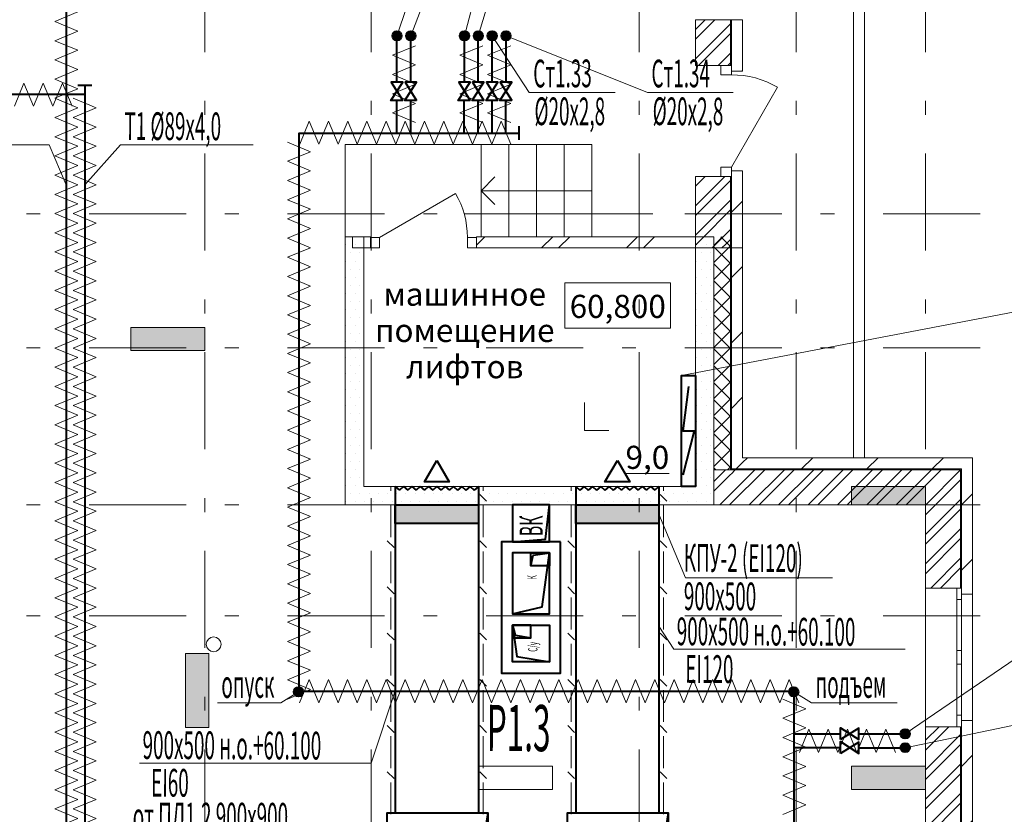
# Model space of a CAD drawing. Extents: x 2347088 to 2795425, y 492852 to 1083456.
# Drawn here: x 2367802 to 2378460, y 797488 to 806087 of the extents above; entities that cross this region are included whole.
import ezdxf

# ---------------------------------------------------------------- set-up
doc = ezdxf.new("R2010")
doc.units = 0
doc.header["$MEASUREMENT"] = 0
doc.linetypes.add('Dot & Dashed', pattern=[716.388884, 350, -176.388884, 50, -140])
for name, color, linetype, lineweight in [('Вытяжка', 92, 'Continuous', 40), ('Дымка', 172, 'Continuous', 40), ('Изоляция', 2, 'Continuous', 13), ('Отопление', 1, 'Continuous', 40)]:
    doc.layers.add(name, color=color, linetype=linetype, lineweight=lineweight)
doc.layers.add('кон 1', color=7, linetype='Continuous', lineweight=20, true_color=0x787878)
doc.layers.add('Оси', color=7, linetype='Continuous')
doc.styles.add('Simplex.shx', font='simplex.shx', dxfattribs={"width": 0.75, "oblique": 15, "height": 300})
doc.styles.add('СГЕНЕРИР_СТИЛЬ_1', font='ARIAL.TTF')
doc.styles.add('стиль1', font='simplex.shx', dxfattribs={"width": 0.7, "oblique": 10, "height": 330})
pattern_1 = [(45, (2375033.1, 577962.3), (-353.5534, 353.5534), [])]
pattern_2 = [(45, (2375033.12, 577962.3), (-159.09903, 159.09903), []), (45, (2374980.1, 578015.33), (-159.09903, 159.09903), [])]
pattern_3 = [(0, (2375033.12, 577962.3), (0, 173.20508), [0, -100]), (0, (2375083.12, 578048.9), (0, 173.20508), [0, -100])]

msp = doc.modelspace()

# ---------------------------------------------------------------- hatches: boundary and pattern name
at = {"layer": 'Дымка'}
for points in [[(2371867.6, 800836.5), (2371867.6, 800636.5), (2372767.6, 800636.5), (2372767.6, 800836.5)], [(2373821.2, 800836.5), (2373821.2, 800636.5), (2374721.2, 800636.5), (2374721.2, 800836.5)]]:
    msp.add_hatch(color=256, dxfattribs=at).paths.add_polyline_path(points)
at = {"layer": 'кон 1'}
h = msp.add_hatch(dxfattribs=at)
h.set_pattern_fill('STEEL_0002', color=256, scale=100, style=0, pattern_type=2)
h.set_pattern_definition(pattern_2)
h.paths.add_polyline_path([(2375116.2, 806086.5), (2375116.2, 805590.1), (2375391.2, 805590.1), (2375496.2, 805590.1), (2375496.2, 806086.5)])
for points in [[(2375506.2, 806086.5), (2375496.2, 806086.5), (2375496.2, 805590.1), (2375506.2, 805590.1)], [(2375496.2, 803647.1), (2375506.2, 803644.7), (2375506.2, 804390.1), (2375496.2, 804390.1)], [(2375506.2, 803644.7), (2375496.2, 803647.1), (2375496.2, 803616.5), (2375506.2, 803616.5)], [(2369006.2, 802756.5), (2369006.2, 802506.5), (2369806.2, 802506.5), (2369806.2, 802756.5)], [(2375506.2, 801216.5), (2375506.2, 801226.5), (2375496.2, 801226.5), (2375496.2, 801216.5)], [(2375547.1, 801216.5), (2375553.2, 801226.5), (2375506.2, 801226.5), (2375506.2, 801216.5)], [(2377996.2, 801226.5), (2375553.2, 801226.5), (2375547.1, 801216.5), (2377986.2, 801216.5)], [(2377996.2, 801226.5), (2377986.2, 801216.5), (2377986.2, 799936.5), (2377996.2, 799936.5)], [(2376806.2, 801036.5), (2376806.2, 800836.5), (2377606.2, 800836.5), (2377606.2, 801036.5)], [(2369596.2, 799229), (2369596.2, 798429), (2369848.6, 798429), (2369848.6, 799229)], [(2377986.2, 798436.5), (2377986.2, 797146.5), (2377996.2, 797146.5), (2377996.2, 798436.5)], [(2376806.2, 798009), (2376806.2, 797756.5), (2377606.2, 797756.5), (2377606.2, 798009)]]:
    msp.add_hatch(color=256, dxfattribs=at).paths.add_polyline_path(points)
h = msp.add_hatch(dxfattribs=at)
h.set_pattern_fill('COMMON_BRICK_0002', color=256, scale=100, style=0, pattern_type=2)
h.set_pattern_definition(pattern_1)
h.paths.add_polyline_path([(2375506.2, 806086.5), (2375506.2, 805590.1), (2375506.2, 805530.1), (2375626.2, 805530.1), (2375626.2, 806086.5)])
h = msp.add_hatch(dxfattribs=at)
h.set_pattern_fill('STEEL_0002', color=256, scale=100, style=0, pattern_type=2)
h.set_pattern_definition(pattern_2)
h.paths.add_polyline_path([(2375116.2, 803736.5), (2375496.2, 803647.1), (2375496.2, 804390.1), (2375391.2, 804390.1), (2375116.2, 804390.1)])
h = msp.add_hatch(dxfattribs=at)
h.set_pattern_fill('COMMON_BRICK_0002', color=256, scale=100, style=0, pattern_type=2)
h.set_pattern_definition(pattern_1)
h.paths.add_polyline_path([(2375626.2, 804450.1), (2375506.2, 804450.1), (2375506.2, 804390.1), (2375506.2, 803644.7), (2375626.2, 803616.5)])
h = msp.add_hatch(dxfattribs=at)
h.set_pattern_fill('PLASTER_0002', color=256, scale=100, style=0, pattern_type=2)
h.set_pattern_definition(pattern_3)
h.paths.add_polyline_path([(2371526.2, 801036.5), (2371526.2, 803736.5), (2371326.2, 803736.5), (2371326.2, 800836.5)])
h = msp.add_hatch(dxfattribs=at)
h.set_pattern_fill('INSULATION_0002', color=256, scale=100, style=0, pattern_type=2)
h.set_pattern_definition([(45, (2375033.1, 577962.3), (-459.6194, 459.6194), []), (45, (2374941.2, 578054.2), (-459.6194, 459.6194), [])])
h.paths.add_polyline_path([(2375116.2, 803736.5), (2372747.8, 803736.5), (2372747.8, 803731.5), (2372747.8, 803616.5), (2375116.2, 803616.5)])
h = msp.add_hatch(dxfattribs=at)
h.set_pattern_fill('STEEL_0002', color=256, scale=100, style=0, pattern_type=2)
h.set_pattern_definition(pattern_2)
h.paths.add_polyline_path([(2375496.2, 803647.1), (2375116.2, 803736.5), (2375116.2, 803616.5), (2375496.2, 803616.5)])
h = msp.add_hatch(dxfattribs=at)
h.set_pattern_fill('PLASTER_0002', color=256, scale=100, style=0, pattern_type=2)
h.set_pattern_definition(pattern_3)
h.paths.add_polyline_path([(2375316.2, 800836.5), (2375316.2, 803736.5), (2375116.2, 803736.5), (2375116.2, 801036.5)])
h = msp.add_hatch(dxfattribs=at)
h.set_pattern_fill('CONCRETE_BLOCK_0002', color=256, scale=100, style=0, pattern_type=2)
h.set_pattern_definition([(45, (2375033.12, 577962.29), (-91.92388, 91.92388), []), (135, (2375033.12, 577962.29), (91.92388, 91.92388), [])])
h.paths.add_polyline_path([(2375496.2, 801216.5), (2375496.2, 803736.5), (2375316.2, 803736.5), (2375316.2, 801216.5)])
h = msp.add_hatch(dxfattribs=at)
h.set_pattern_fill('COMMON_BRICK_0002', color=256, scale=100, style=0, pattern_type=2)
h.set_pattern_definition(pattern_1)
h.paths.add_polyline_path([(2375626.2, 801346.5), (2375626.2, 803736.5), (2375506.2, 803736.5), (2375506.2, 801346.5)])
h = msp.add_hatch(dxfattribs=at)
h.set_pattern_fill('COMMON_BRICK_0002', color=256, scale=100, style=0, pattern_type=2)
h.set_pattern_definition(pattern_1)
h.paths.add_polyline_path([(2375626.2, 801346.5), (2375553.2, 801226.5), (2375626.2, 801226.5)])
h = msp.add_hatch(dxfattribs=at)
h.set_pattern_fill('COMMON_BRICK_0002', color=256, scale=100, style=0, pattern_type=2)
h.set_pattern_definition(pattern_1)
h.paths.add_polyline_path([(2375626.2, 801226.5), (2377996.2, 801226.5), (2378116.2, 801346.5), (2375626.2, 801346.5)])
h = msp.add_hatch(dxfattribs=at)
h.set_pattern_fill('COMMON_BRICK_0002', color=256, scale=100, style=0, pattern_type=2)
h.set_pattern_definition(pattern_1)
h.paths.add_polyline_path([(2377996.2, 801226.5), (2377996.2, 799936.5), (2377996.2, 799871.5), (2378116.2, 799871.5), (2378116.2, 801346.5)])
h = msp.add_hatch(dxfattribs=at)
h.set_pattern_fill('STEEL_0002', color=256, scale=100, style=0, pattern_type=2)
h.set_pattern_definition(pattern_2)
h.paths.add_polyline_path([(2377986.2, 801216.5), (2375547.1, 801216.5), (2375316.2, 800836.5), (2377606.2, 800836.5)])
h = msp.add_hatch(dxfattribs=at)
h.set_pattern_fill('STEEL_0002', color=256, scale=100, style=0, pattern_type=2)
h.set_pattern_definition(pattern_2)
h.paths.add_polyline_path([(2375316.2, 800836.5), (2375496.2, 801132.6), (2375496.2, 801216.5), (2375316.2, 801216.5)])
h = msp.add_hatch(dxfattribs=at)
h.set_pattern_fill('STEEL_0002', color=256, scale=100, style=0, pattern_type=2)
h.set_pattern_definition(pattern_2)
h.paths.add_polyline_path([(2375496.2, 801216.5), (2375496.2, 801132.6), (2375506.2, 801149.1), (2375506.2, 801216.5)])
h = msp.add_hatch(dxfattribs=at)
h.set_pattern_fill('STEEL_0002', color=256, scale=100, style=0, pattern_type=2)
h.set_pattern_definition(pattern_2)
h.paths.add_polyline_path([(2375506.2, 801216.5), (2375506.2, 801149.1), (2375547.1, 801216.5)])
h = msp.add_hatch(dxfattribs=at)
h.set_pattern_fill('STEEL_0002', color=256, scale=100, style=0, pattern_type=2)
h.set_pattern_definition(pattern_2)
h.paths.add_polyline_path([(2377606.2, 800836.5), (2377606.2, 799936.5), (2377946.2, 799936.5), (2377986.2, 799936.5), (2377986.2, 801216.5)])
h = msp.add_hatch(dxfattribs=at)
h.set_pattern_fill('PLASTER_0002', color=256, scale=100, style=0, pattern_type=2)
h.set_pattern_definition(pattern_3)
h.paths.add_polyline_path([(2375116.2, 801036.5), (2371526.2, 801036.5), (2371326.2, 800836.5), (2375316.2, 800836.5)])
h = msp.add_hatch(dxfattribs=at)
h.set_pattern_fill('COMMON_BRICK_0002', color=256, scale=100, style=0, pattern_type=2)
h.set_pattern_definition(pattern_1)
h.paths.add_polyline_path([(2377996.2, 797081.5), (2378116.2, 797081.5), (2378116.2, 798501.5), (2377996.2, 798501.5), (2377996.2, 798436.5), (2377996.2, 797146.5)])
h = msp.add_hatch(dxfattribs=at)
h.set_pattern_fill('STEEL_0002', color=256, scale=100, style=0, pattern_type=2)
h.set_pattern_definition(pattern_2)
h.paths.add_polyline_path([(2377606.2, 797146.5), (2377946.2, 797146.5), (2377986.2, 797146.5), (2377986.2, 798436.5), (2377946.2, 798436.5), (2377606.2, 798436.5)])
at = {"layer": 'Отопление'}
for points in [[(2371885.8, 805961.6, -1), (2371885.8, 805861.6, -1)], [(2372035.8, 805961.6, 1), (2372035.8, 805861.6, 1)], [(2372616.2, 805961.6, -1), (2372616.2, 805861.6, -1)], [(2372766.2, 805961.6, 1), (2372766.2, 805861.6, 1)], [(2372916.2, 805961.6, 1), (2372916.2, 805861.6, 1)], [(2373066.2, 805961.6, 1), (2373066.2, 805861.6, 1)], [(2370870.6, 798812.7, -1), (2370770.6, 798812.7, -1)], [(2376230.4, 798812.7, -1), (2376130.4, 798812.7, -1)], [(2377437.2, 798358.9, -1), (2377337.2, 798358.9, -1)], [(2377437.2, 798208.9, 1), (2377337.2, 798208.9, 1)]]:
    msp.add_hatch(color=256, dxfattribs=at).paths.add_polyline_path(points)

# ---------------------------------------------------------------- linework, layer by layer
at = {"layer": 'Вытяжка', "ltscale": 100}
for points in [[(2373136.1, 800436.5), (2373536.1, 800436.5), (2373536.1, 800836.5), (2373136.1, 800836.5), (2373136.1, 800436.5), (2373494.5, 800465.4), (2373536.1, 800836.5)], [(2373136.1, 799656.5), (2373536.1, 799656.5), (2373536.1, 800316.5), (2373136.1, 800316.5), (2373136.1, 799656.5), (2373457.7, 799731.7), (2373536.1, 800316.5)], [(2373336.1, 800176.5), (2373336.1, 800316.5), (2373536.1, 800316.5), (2373536.1, 800176.5), (2373336.1, 800176.5), (2373361, 800291.6), (2373536.1, 800316.5)], [(2373136.1, 799536.5), (2373536.1, 799536.5), (2373536.1, 799136.5), (2373136.1, 799136.5), (2373136.1, 799536.5), (2373182.2, 799197.2), (2373536.1, 799136.5)], [(2373136.1, 799536.5), (2373136.1, 799396.5), (2373336.1, 799396.5), (2373336.1, 799536.5), (2373136.1, 799536.5), (2373165.1, 799428.1), (2373336.1, 799396.5)]]:
    msp.add_lwpolyline(points, dxfattribs=at)
at = {"layer": 'Вытяжка', "color": 5, "lineweight": 13}
for points in [[(2376599.4, 800048), (2375007.5, 800048), (2374721.2, 800736.5)], [(2374721.2, 799524), (2374881, 799273.8), (2377388.1, 799273.8)], [(2371873, 798845.7), (2371606.2, 798043), (2369099.1, 798043)]]:
    msp.add_lwpolyline(points, dxfattribs=at)
at = {"layer": 'Вытяжка', "ltscale": 100}
msp.add_lwpolyline([(2373656.1, 800436.5), (2373016.1, 800436.5), (2373016.1, 799016.5), (2373656.1, 799016.5)], close=True, dxfattribs=at)
at = {"layer": 'Дымка'}
for points in [[(2372317.6, 801318.3), (2372451.4, 801086.5), (2372183.8, 801086.5)], [(2374271.2, 801318.3), (2374405, 801086.5), (2374137.4, 801086.5)]]:
    msp.add_lwpolyline(points, close=True, dxfattribs=at)
at = {"layer": 'Дымка', "lineweight": 13}
for points in [[(2371817.6, 801036.5), (2371817.6, 800988.9)], [(2372854.1, 800875.2), (2372781.1, 800948.2)], [(2372817.6, 801036.5), (2372817.6, 800988.9)], [(2373771.2, 801036.5), (2373771.2, 800988.9)], [(2374807.7, 800875.2), (2374734.6, 800948.2)], [(2374771.2, 801036.5), (2374771.2, 800988.9)], [(2371817.6, 800833.3), (2371817.6, 800488.9)], [(2372817.6, 800833.3), (2372817.6, 800488.9)], [(2373771.2, 800833.3), (2373771.2, 800488.9)], [(2374771.2, 800833.3), (2374771.2, 800488.9)], [(2371854.1, 800375.2), (2371781.1, 800448.2)], [(2372854.1, 800375.2), (2372781.1, 800448.2)], [(2373807.7, 800375.2), (2373734.6, 800448.2)], [(2374807.7, 800375.2), (2374734.6, 800448.2)], [(2371817.6, 800333.3), (2371817.6, 799988.9)], [(2372817.6, 800333.3), (2372817.6, 799988.9)], [(2373771.2, 800333.3), (2373771.2, 799988.9)], [(2374771.2, 800333.3), (2374771.2, 799988.9)], [(2371854.1, 799875.2), (2371781.1, 799948.2)], [(2372854.1, 799875.2), (2372781.1, 799948.2)], [(2373807.7, 799875.2), (2373734.6, 799948.2)], [(2374807.7, 799875.2), (2374734.6, 799948.2)], [(2371817.6, 799833.3), (2371817.6, 799488.9)], [(2372817.6, 799833.3), (2372817.6, 799488.9)], [(2373771.2, 799833.3), (2373771.2, 799488.9)], [(2374771.2, 799833.3), (2374771.2, 799488.9)], [(2371854.1, 799375.2), (2371781.1, 799448.2)], [(2372854.1, 799375.2), (2372781.1, 799448.2)], [(2373807.7, 799375.2), (2373734.6, 799448.2)], [(2374807.7, 799375.2), (2374734.6, 799448.2)], [(2371817.6, 799333.3), (2371817.6, 798988.9)], [(2372817.6, 799333.3), (2372817.6, 798988.9)], [(2373771.2, 799333.3), (2373771.2, 798988.9)], [(2374771.2, 799333.3), (2374771.2, 798988.9)], [(2371854.1, 798875.2), (2371781.1, 798948.2)], [(2372854.1, 798875.2), (2372781.1, 798948.2)], [(2373807.7, 798875.2), (2373734.6, 798948.2)], [(2374807.7, 798875.2), (2374734.6, 798948.2)], [(2371817.6, 798833.3), (2371817.6, 798488.9)], [(2372817.6, 798833.3), (2372817.6, 798488.9)], [(2373771.2, 798833.3), (2373771.2, 798488.9)], [(2374771.2, 798833.3), (2374771.2, 798488.9)], [(2371854.1, 798375.2), (2371781.1, 798448.2)], [(2372854.1, 798375.2), (2372781.1, 798448.2)], [(2373807.7, 798375.2), (2373734.6, 798448.2)], [(2374807.7, 798375.2), (2374734.6, 798448.2)], [(2371817.6, 798333.3), (2371817.6, 797988.9)], [(2372817.6, 798333.3), (2372817.6, 797988.9)], [(2373771.2, 798333.3), (2373771.2, 797988.9)], [(2374771.2, 798333.3), (2374771.2, 797988.9)], [(2371854.1, 797875.2), (2371781.1, 797948.2)], [(2372854.1, 797875.2), (2372781.1, 797948.2)], [(2373807.7, 797875.2), (2373734.6, 797948.2)], [(2374807.7, 797875.2), (2374734.6, 797948.2)], [(2371817.6, 797833.3), (2371817.6, 797488.9)], [(2372817.6, 797833.3), (2372817.6, 797488.9)], [(2373771.2, 797833.3), (2373771.2, 797488.9)], [(2374771.2, 797833.3), (2374771.2, 797488.9)]]:
    msp.add_lwpolyline(points, dxfattribs=at)
at = {"layer": 'Дымка'}
for points in [[(2371867.6, 801036.5), (2371867.6, 797505.4)], [(2371867.6, 801036.5), (2371912.6, 800996.7)], [(2371957.6, 801036.5), (2371912.6, 800996.7)], [(2371957.6, 801036.5), (2372002.6, 800996.7)], [(2372047.6, 801036.5), (2372002.6, 800996.7)], [(2372047.6, 801036.5), (2372092.6, 800996.7)], [(2372137.6, 801036.5), (2372092.6, 800996.7)], [(2372137.6, 801036.5), (2372182.6, 800996.7)], [(2372227.6, 801036.5), (2372182.6, 800996.7)], [(2372227.6, 801036.5), (2372272.6, 800996.7)], [(2372317.6, 801036.5), (2372272.6, 800996.7)], [(2372317.6, 801036.5), (2372362.6, 800996.7)], [(2372407.6, 801036.5), (2372362.6, 800996.7)], [(2372407.6, 801036.5), (2372452.6, 800996.7)], [(2372497.6, 801036.5), (2372452.6, 800996.7)], [(2372497.6, 801036.5), (2372542.6, 800996.7)], [(2372587.6, 801036.5), (2372542.6, 800996.7)], [(2372587.6, 801036.5), (2372632.6, 800996.7)], [(2372677.6, 801036.5), (2372632.6, 800996.7)], [(2372677.6, 801036.5), (2372722.6, 800996.7)], [(2372767.6, 801036.5), (2372722.6, 800996.7)], [(2372767.6, 801036.5), (2372767.6, 797505.4)], [(2373821.2, 801036.5), (2373821.2, 797505.4)], [(2373821.2, 801036.5), (2373866.2, 800996.7)], [(2373911.2, 801036.5), (2373866.2, 800996.7)], [(2373911.2, 801036.5), (2373956.2, 800996.7)], [(2374001.2, 801036.5), (2373956.2, 800996.7)], [(2374001.2, 801036.5), (2374046.2, 800996.7)], [(2374091.2, 801036.5), (2374046.2, 800996.7)], [(2374091.2, 801036.5), (2374136.2, 800996.7)], [(2374181.2, 801036.5), (2374136.2, 800996.7)], [(2374181.2, 801036.5), (2374226.2, 800996.7)], [(2374271.2, 801036.5), (2374226.2, 800996.7)], [(2374271.2, 801036.5), (2374316.2, 800996.7)], [(2374361.2, 801036.5), (2374316.2, 800996.7)], [(2374361.2, 801036.5), (2374406.2, 800996.7)], [(2374451.2, 801036.5), (2374406.2, 800996.7)], [(2374451.2, 801036.5), (2374496.2, 800996.7)], [(2374541.2, 801036.5), (2374496.2, 800996.7)], [(2374541.2, 801036.5), (2374586.2, 800996.7)], [(2374631.2, 801036.5), (2374586.2, 800996.7)], [(2374631.2, 801036.5), (2374676.2, 800996.7)], [(2374721.2, 801036.5), (2374676.2, 800996.7)], [(2374721.2, 801036.5), (2374721.2, 797505.4)], [(2371867.6, 800836.5), (2372767.6, 800836.5), (2372767.6, 800636.5), (2371867.6, 800636.5), (2371867.6, 800836.5)], [(2373821.2, 800836.5), (2374721.2, 800836.5), (2374721.2, 800636.5), (2373821.2, 800636.5), (2373821.2, 800836.5)], [(2372869, 797505.4), (2372869, 796415.4), (2371779, 796415.4), (2371779, 797505.4), (2372869, 797505.4), (2372718.3, 796561.5), (2371779, 796415.4)], [(2374822.6, 797505.4), (2374822.6, 796415.4), (2373732.6, 796415.4), (2373732.6, 797505.4), (2374822.6, 797505.4), (2374671.8, 796561.5), (2373732.6, 796415.4)]]:
    msp.add_lwpolyline(points, dxfattribs=at)
at = {"layer": 'Изоляция'}
for points in [[(2368181.2, 806067.3), (2368431.2, 806171.3), (2368181.2, 806275.2)], [(2368181.2, 805859.5), (2368431.2, 805963.4), (2368181.2, 806067.3)], [(2368181.2, 805651.7), (2368431.2, 805755.6), (2368181.2, 805859.5)], [(2372086.2, 805804.9), (2371836.2, 805701), (2372086.2, 805597.1)], [(2372816.3, 805804.9), (2372566.3, 805701), (2372816.3, 805597.1)], [(2373116.6, 805804.9), (2372866.6, 805701), (2373116.6, 805597.1)], [(2368181.2, 805443.8), (2368431.2, 805547.7), (2368181.2, 805651.7)], [(2372086.2, 805597.1), (2371836.2, 805493.2), (2372086.2, 805389.3)], [(2372816.3, 805597.1), (2372566.3, 805493.2), (2372816.3, 805389.3)], [(2373116.6, 805597.1), (2372866.6, 805493.2), (2373116.6, 805389.3)], [(2368181.2, 805236), (2368431.2, 805339.9), (2368181.2, 805443.8)], [(2367744.7, 805150), (2367848.6, 805400), (2367952.5, 805150)], [(2367952.5, 805150), (2368056.4, 805400), (2368160.4, 805150)], [(2368160.4, 805150), (2368264.3, 805400), (2368368.2, 805150)], [(2372086.2, 805389.3), (2371836.2, 805285.3), (2372086.2, 805181.4)], [(2372816.3, 805389.3), (2372566.3, 805285.3), (2372816.3, 805181.4)], [(2373116.6, 805389.3), (2372866.6, 805285.3), (2373116.6, 805181.4)], [(2368181.2, 805028.1), (2368431.2, 805132), (2368181.2, 805236)], [(2368381.2, 805028.1), (2368631.2, 805132), (2368381.2, 805236)], [(2372086.2, 805181.4), (2371836.2, 805077.5), (2372086.2, 804973.6)], [(2372816.3, 805181.4), (2372566.3, 805077.5), (2372816.3, 804973.6)], [(2373116.6, 805181.4), (2372866.6, 805077.5), (2373116.6, 804973.6)], [(2368181.2, 804820.3), (2368431.2, 804924.2), (2368181.2, 805028.1)], [(2368381.2, 804820.3), (2368631.2, 804924.2), (2368381.2, 805028.1)], [(2371040.8, 804739.7), (2370936.9, 804989.7), (2370833, 804739.7)], [(2371248.7, 804739.7), (2371144.7, 804989.7), (2371040.8, 804739.7)], [(2371456.5, 804739.7), (2371352.6, 804989.7), (2371248.7, 804739.7)], [(2371664.3, 804739.7), (2371560.4, 804989.7), (2371456.5, 804739.7)], [(2371872.2, 804739.7), (2371768.3, 804989.7), (2371664.3, 804739.7)], [(2372080, 804739.7), (2371976.1, 804989.7), (2371872.2, 804739.7)], [(2372287.9, 804739.7), (2372184, 804989.7), (2372080, 804739.7)], [(2372495.7, 804739.7), (2372391.8, 804989.7), (2372287.9, 804739.7)], [(2372703.6, 804739.7), (2372599.7, 804989.7), (2372495.7, 804739.7)], [(2372911.4, 804739.7), (2372807.5, 804989.7), (2372703.6, 804739.7)], [(2373119.3, 804739.7), (2373015.3, 804989.7), (2372911.4, 804739.7)], [(2368181.2, 804612.4), (2368431.2, 804716.3), (2368181.2, 804820.3)], [(2368381.2, 804612.4), (2368631.2, 804716.3), (2368381.2, 804820.3)], [(2370701.2, 804554.5), (2370951.2, 804658.4), (2370701.2, 804762.3)], [(2368181.2, 804404.6), (2368431.2, 804508.5), (2368181.2, 804612.4)], [(2368381.2, 804404.6), (2368631.2, 804508.5), (2368381.2, 804612.4)], [(2370701.2, 804346.6), (2370951.2, 804450.5), (2370701.2, 804554.5)], [(2368181.2, 804196.7), (2368431.2, 804300.7), (2368181.2, 804404.6)], [(2368381.2, 804196.7), (2368631.2, 804300.7), (2368381.2, 804404.6)], [(2370701.2, 804138.8), (2370951.2, 804242.7), (2370701.2, 804346.6)], [(2368181.2, 803988.9), (2368431.2, 804092.8), (2368181.2, 804196.7)], [(2368381.2, 803988.9), (2368631.2, 804092.8), (2368381.2, 804196.7)], [(2370701.2, 803930.9), (2370951.2, 804034.9), (2370701.2, 804138.8)], [(2368181.2, 803781), (2368431.2, 803885), (2368181.2, 803988.9)], [(2368381.2, 803781), (2368631.2, 803885), (2368381.2, 803988.9)], [(2370701.2, 803723.1), (2370951.2, 803827), (2370701.2, 803930.9)], [(2368181.2, 803573.2), (2368431.2, 803677.1), (2368181.2, 803781)], [(2368381.2, 803573.2), (2368631.2, 803677.1), (2368381.2, 803781)], [(2370701.2, 803515.2), (2370951.2, 803619.2), (2370701.2, 803723.1)], [(2368181.2, 803365.3), (2368431.2, 803469.3), (2368181.2, 803573.2)], [(2368381.2, 803365.3), (2368631.2, 803469.3), (2368381.2, 803573.2)], [(2370701.2, 803307.4), (2370951.2, 803411.3), (2370701.2, 803515.2)], [(2368181.2, 803157.5), (2368431.2, 803261.4), (2368181.2, 803365.3)], [(2368381.2, 803157.5), (2368631.2, 803261.4), (2368381.2, 803365.3)], [(2370701.2, 803099.5), (2370951.2, 803203.5), (2370701.2, 803307.4)], [(2368181.2, 802949.7), (2368431.2, 803053.6), (2368181.2, 803157.5)], [(2368381.2, 802949.7), (2368631.2, 803053.6), (2368381.2, 803157.5)], [(2370701.2, 802891.7), (2370951.2, 802995.6), (2370701.2, 803099.5)], [(2368181.2, 802741.8), (2368431.2, 802845.7), (2368181.2, 802949.7)], [(2368381.2, 802741.8), (2368631.2, 802845.7), (2368381.2, 802949.7)], [(2370701.2, 802683.9), (2370951.2, 802787.8), (2370701.2, 802891.7)], [(2368181.2, 802534), (2368431.2, 802637.9), (2368181.2, 802741.8)], [(2368381.2, 802534), (2368631.2, 802637.9), (2368381.2, 802741.8)], [(2370701.2, 802476), (2370951.2, 802579.9), (2370701.2, 802683.9)], [(2368181.2, 802326.1), (2368431.2, 802430), (2368181.2, 802534)], [(2368381.2, 802326.1), (2368631.2, 802430), (2368381.2, 802534)], [(2370701.2, 802268.2), (2370951.2, 802372.1), (2370701.2, 802476)], [(2368181.2, 802118.3), (2368431.2, 802222.2), (2368181.2, 802326.1)], [(2368381.2, 802118.3), (2368631.2, 802222.2), (2368381.2, 802326.1)], [(2370701.2, 802060.3), (2370951.2, 802164.2), (2370701.2, 802268.2)], [(2368181.2, 801910.4), (2368431.2, 802014.3), (2368181.2, 802118.3)], [(2368381.2, 801910.4), (2368631.2, 802014.3), (2368381.2, 802118.3)], [(2370701.2, 801852.5), (2370951.2, 801956.4), (2370701.2, 802060.3)], [(2368181.2, 801702.6), (2368431.2, 801806.5), (2368181.2, 801910.4)], [(2368381.2, 801702.6), (2368631.2, 801806.5), (2368381.2, 801910.4)], [(2370701.2, 801644.6), (2370951.2, 801748.6), (2370701.2, 801852.5)], [(2368181.2, 801494.7), (2368431.2, 801598.7), (2368181.2, 801702.6)], [(2368381.2, 801494.7), (2368631.2, 801598.7), (2368381.2, 801702.6)], [(2370701.2, 801436.8), (2370951.2, 801540.7), (2370701.2, 801644.6)], [(2368181.2, 801286.9), (2368431.2, 801390.8), (2368181.2, 801494.7)], [(2368381.2, 801286.9), (2368631.2, 801390.8), (2368381.2, 801494.7)], [(2370701.2, 801228.9), (2370951.2, 801332.9), (2370701.2, 801436.8)], [(2368181.2, 801079), (2368431.2, 801183), (2368181.2, 801286.9)], [(2368381.2, 801079), (2368631.2, 801183), (2368381.2, 801286.9)], [(2370701.2, 801021.1), (2370951.2, 801125), (2370701.2, 801228.9)], [(2368181.2, 800871.2), (2368431.2, 800975.1), (2368181.2, 801079)], [(2368381.2, 800871.2), (2368631.2, 800975.1), (2368381.2, 801079)], [(2370701.2, 800813.2), (2370951.2, 800917.2), (2370701.2, 801021.1)], [(2368181.2, 800663.3), (2368431.2, 800767.3), (2368181.2, 800871.2)], [(2368381.2, 800663.3), (2368631.2, 800767.3), (2368381.2, 800871.2)], [(2370701.2, 800605.4), (2370951.2, 800709.3), (2370701.2, 800813.2)], [(2368181.2, 800455.5), (2368431.2, 800559.4), (2368181.2, 800663.3)], [(2368381.2, 800455.5), (2368631.2, 800559.4), (2368381.2, 800663.3)], [(2370701.2, 800397.6), (2370951.2, 800501.5), (2370701.2, 800605.4)], [(2368181.2, 800247.7), (2368431.2, 800351.6), (2368181.2, 800455.5)], [(2368381.2, 800247.7), (2368631.2, 800351.6), (2368381.2, 800455.5)], [(2370701.2, 800189.7), (2370951.2, 800293.6), (2370701.2, 800397.6)], [(2368181.2, 800039.8), (2368431.2, 800143.7), (2368181.2, 800247.7)], [(2368381.2, 800039.8), (2368631.2, 800143.7), (2368381.2, 800247.7)], [(2370701.2, 799981.9), (2370951.2, 800085.8), (2370701.2, 800189.7)], [(2368181.2, 799832), (2368431.2, 799935.9), (2368181.2, 800039.8)], [(2368381.2, 799832), (2368631.2, 799935.9), (2368381.2, 800039.8)], [(2370701.2, 799774), (2370951.2, 799877.9), (2370701.2, 799981.9)], [(2368181.2, 799624.1), (2368431.2, 799728), (2368181.2, 799832)], [(2368381.2, 799624.1), (2368631.2, 799728), (2368381.2, 799832)], [(2370701.2, 799566.2), (2370951.2, 799670.1), (2370701.2, 799774)], [(2368181.2, 799416.3), (2368431.2, 799520.2), (2368181.2, 799624.1)], [(2368381.2, 799416.3), (2368631.2, 799520.2), (2368381.2, 799624.1)], [(2370701.2, 799358.3), (2370951.2, 799462.2), (2370701.2, 799566.2)], [(2368181.2, 799208.4), (2368431.2, 799312.3), (2368181.2, 799416.3)], [(2368381.2, 799208.4), (2368631.2, 799312.3), (2368381.2, 799416.3)], [(2370701.2, 799150.5), (2370951.2, 799254.4), (2370701.2, 799358.3)], [(2368181.2, 799000.6), (2368431.2, 799104.5), (2368181.2, 799208.4)], [(2368381.2, 799000.6), (2368631.2, 799104.5), (2368381.2, 799208.4)], [(2370701.2, 798942.6), (2370951.2, 799046.6), (2370701.2, 799150.5)], [(2368181.2, 798792.7), (2368431.2, 798896.7), (2368181.2, 799000.6)], [(2368381.2, 798792.7), (2368631.2, 798896.7), (2368381.2, 799000.6)], [(2370701.2, 798734.8), (2370951.2, 798838.7), (2370701.2, 798942.6)], [(2371040, 798695.9), (2370936.1, 798945.9), (2370832.2, 798695.9)], [(2371247.8, 798695.9), (2371143.9, 798945.9), (2371040, 798695.9)], [(2371455.7, 798695.9), (2371351.8, 798945.9), (2371247.8, 798695.9)], [(2371663.5, 798695.9), (2371559.6, 798945.9), (2371455.7, 798695.9)], [(2371871.4, 798695.9), (2371767.5, 798945.9), (2371663.5, 798695.9)], [(2372079.2, 798695.9), (2371975.3, 798945.9), (2371871.4, 798695.9)], [(2372287.1, 798695.9), (2372183.2, 798945.9), (2372079.2, 798695.9)], [(2372494.9, 798695.9), (2372391, 798945.9), (2372287.1, 798695.9)], [(2372702.8, 798695.9), (2372598.8, 798945.9), (2372494.9, 798695.9)], [(2372910.6, 798695.9), (2372806.7, 798945.9), (2372702.8, 798695.9)], [(2373118.5, 798695.9), (2373014.5, 798945.9), (2372910.6, 798695.9)], [(2373326.3, 798695.9), (2373222.4, 798945.9), (2373118.5, 798695.9)], [(2373534.2, 798695.9), (2373430.2, 798945.9), (2373326.3, 798695.9)], [(2373742, 798695.9), (2373638.1, 798945.9), (2373534.2, 798695.9)], [(2373949.8, 798695.9), (2373845.9, 798945.9), (2373742, 798695.9)], [(2374157.7, 798695.9), (2374053.8, 798945.9), (2373949.8, 798695.9)], [(2374365.5, 798695.9), (2374261.6, 798945.9), (2374157.7, 798695.9)], [(2374573.4, 798695.9), (2374469.5, 798945.9), (2374365.5, 798695.9)], [(2374781.2, 798695.9), (2374677.3, 798945.9), (2374573.4, 798695.9)], [(2374989.1, 798695.9), (2374885.2, 798945.9), (2374781.2, 798695.9)], [(2375196.9, 798695.9), (2375093, 798945.9), (2374989.1, 798695.9)], [(2375404.8, 798695.9), (2375300.8, 798945.9), (2375196.9, 798695.9)], [(2375612.6, 798695.9), (2375508.7, 798945.9), (2375404.8, 798695.9)], [(2375820.5, 798695.9), (2375716.5, 798945.9), (2375612.6, 798695.9)], [(2376028.3, 798695.9), (2375924.4, 798945.9), (2375820.5, 798695.9)], [(2376236.2, 798695.9), (2376132.2, 798945.9), (2376028.3, 798695.9)], [(2368181.2, 798584.9), (2368431.2, 798688.8), (2368181.2, 798792.7)], [(2368381.2, 798584.9), (2368631.2, 798688.8), (2368381.2, 798792.7)], [(2376061, 798526.9), (2376311, 798630.9), (2376061, 798734.8)], [(2368181.2, 798377), (2368431.2, 798481), (2368181.2, 798584.9)], [(2368381.2, 798377), (2368631.2, 798481), (2368381.2, 798584.9)], [(2376061, 798319.1), (2376311, 798423), (2376061, 798526.9)], [(2376449.2, 798158.5), (2376345.3, 798408.5), (2376241.4, 798158.5)], [(2376657, 798158.5), (2376553.1, 798408.5), (2376449.2, 798158.5)], [(2376864.9, 798158.5), (2376761, 798408.5), (2376657, 798158.5)], [(2377072.7, 798158.5), (2376968.8, 798408.5), (2376864.9, 798158.5)], [(2377280.6, 798158.5), (2377176.7, 798408.5), (2377072.7, 798158.5)], [(2368181.2, 798169.2), (2368431.2, 798273.1), (2368181.2, 798377)], [(2368381.2, 798169.2), (2368631.2, 798273.1), (2368381.2, 798377)], [(2376061, 798111.2), (2376311, 798215.2), (2376061, 798319.1)], [(2368181.2, 797961.3), (2368431.2, 798065.3), (2368181.2, 798169.2)], [(2368381.2, 797961.3), (2368631.2, 798065.3), (2368381.2, 798169.2)], [(2376061, 797903.4), (2376311, 798007.3), (2376061, 798111.2)], [(2368181.2, 797753.5), (2368431.2, 797857.4), (2368181.2, 797961.3)], [(2368381.2, 797753.5), (2368631.2, 797857.4), (2368381.2, 797961.3)], [(2376061, 797695.6), (2376311, 797799.5), (2376061, 797903.4)], [(2368181.2, 797545.7), (2368431.2, 797649.6), (2368181.2, 797753.5)], [(2368381.2, 797545.7), (2368631.2, 797649.6), (2368381.2, 797753.5)], [(2376061, 797487.7), (2376311, 797591.6), (2376061, 797695.6)], [(2368181.2, 797337.8), (2368431.2, 797441.7), (2368181.2, 797545.7)], [(2368381.2, 797337.8), (2368631.2, 797441.7), (2368381.2, 797545.7)]]:
    msp.add_lwpolyline(points, dxfattribs=at)
at = {"layer": 'кон 1'}
for p, q in [((2375496.2, 805590.1), (2375496.2, 806086.5)), ((2375506.2, 805590.1), (2375506.2, 806086.5)), ((2375391.2, 805590.1), (2375116.2, 805590.1)), ((2375496.2, 805590.1), (2375391.2, 805590.1)), ((2375391.2, 805590.1), (2375391.2, 805490.1)), ((2375506.2, 805590.1), (2375391.2, 805590.1)), ((2375496.2, 805590.1), (2375391.2, 805590.1)), ((2375506.2, 805590.1), (2375496.2, 805590.1)), ((2375506.2, 805590.1), (2375496.2, 805590.1)), ((2375506.2, 805530.1), (2375506.2, 805590.1)), ((2375506.2, 805490.1), (2375506.2, 805590.1)), ((2375506.2, 805530.1), (2375506.2, 805590.1)), ((2375626.2, 805530.1), (2375506.2, 805530.1)), ((2375391.2, 805490.1), (2375506.2, 805490.1)), ((2375506.2, 804490.1), (2376006.2, 805356.1)), ((2371326.2, 804736.5), (2373996.2, 804736.5)), ((2371326.2, 804736.5), (2371326.2, 803736.5)), ((2372796.2, 804736.5), (2372796.2, 803736.5)), ((2373096.2, 804736.5), (2373096.2, 803736.5)), ((2373396.2, 804736.5), (2373396.2, 803736.5)), ((2373696.2, 804736.5), (2373696.2, 803736.5)), ((2373996.2, 804736.5), (2373996.2, 803736.5)), ((2375506.2, 804490.1), (2375391.2, 804490.1)), ((2375391.2, 804490.1), (2375391.2, 804390.1)), ((2375506.2, 804390.1), (2375506.2, 804490.1)), ((2372796.2, 804236.5), (2372946.2, 804386.5)), ((2375391.2, 804390.1), (2375116.2, 804390.1)), ((2375496.2, 804390.1), (2375391.2, 804390.1)), ((2375391.2, 804390.1), (2375506.2, 804390.1)), ((2375496.2, 804390.1), (2375391.2, 804390.1)), ((2375496.2, 803647.1), (2375496.2, 804390.1)), ((2375506.2, 804390.1), (2375496.2, 804390.1)), ((2375506.2, 804390.1), (2375496.2, 804390.1)), ((2375626.2, 804450.1), (2375506.2, 804450.1)), ((2375506.2, 804450.1), (2375506.2, 804390.1)), ((2375506.2, 804450.1), (2375506.2, 804390.1)), ((2375506.2, 803644.7), (2375506.2, 804390.1)), ((2371697.8, 803731.5), (2372520.5, 804206.5)), ((2372796.2, 804236.5), (2373996.2, 804236.5)), ((2372796.2, 804236.5), (2372946.2, 804086.5)), ((2374656.2, 803986.5), (2372616.2, 803986.5)), ((2371597.8, 803731.5), (2371597.8, 803736.5)), ((2371597.8, 803616.5), (2371597.8, 803731.5)), ((2371597.8, 803731.5), (2371697.8, 803731.5)), ((2371597.8, 803616.5), (2371597.8, 803731.5)), ((2371597.8, 803616.5), (2371597.8, 803731.5)), ((2371697.8, 803731.5), (2371697.8, 803616.5)), ((2372647.8, 803616.5), (2372647.8, 803731.5)), ((2372647.8, 803731.5), (2372747.8, 803731.5)), ((2372747.8, 803731.5), (2372747.8, 803736.5)), ((2372747.8, 803616.5), (2372747.8, 803731.5)), ((2372747.8, 803731.5), (2372747.8, 803616.5)), ((2372747.8, 803616.5), (2372747.8, 803731.5)), ((2375116.2, 803736.5), (2375116.2, 803616.5)), ((2375496.2, 803736.5), (2375496.2, 801226.5)), ((2375506.2, 803736.5), (2375506.2, 801346.5)), ((2371697.8, 803616.5), (2371597.8, 803616.5)), ((2372747.8, 803616.5), (2372647.8, 803616.5)), ((2375496.2, 803647.1), (2375496.2, 803616.5)), ((2375506.2, 803644.7), (2375506.2, 803616.5)), ((2374847.8, 803240.6), (2373703.2, 803240.6)), ((2373703.2, 803240.6), (2373703.2, 802747.7)), ((2374847.8, 802747.7), (2374847.8, 803240.6)), ((2369006.2, 802506.5), (2369006.2, 802756.5)), ((2369006.2, 802756.5), (2369806.2, 802756.5)), ((2369806.2, 802756.5), (2369806.2, 802506.5)), ((2373703.2, 802747.7), (2374847.8, 802747.7)), ((2369806.2, 802506.5), (2369006.2, 802506.5)), ((2373915.7, 801642), (2373915.7, 801943.5)), ((2374179.6, 801642), (2373915.7, 801642)), ((2375506.2, 801346.5), (2375506.2, 801226.5)), ((2375496.2, 801216.5), (2375316.2, 801216.5)), ((2375506.2, 801226.5), (2375496.2, 801226.5)), ((2375496.2, 801226.5), (2375496.2, 801216.5)), ((2375506.2, 801216.5), (2375496.2, 801216.5)), ((2375553.2, 801226.5), (2375506.2, 801226.5)), ((2375547.1, 801216.5), (2375506.2, 801216.5)), ((2377986.2, 801216.5), (2375547.1, 801216.5)), ((2377996.2, 801226.5), (2375553.2, 801226.5)), ((2377986.2, 799936.5), (2377986.2, 801216.5)), ((2377996.2, 799936.5), (2377996.2, 801226.5)), ((2376806.2, 800836.5), (2376806.2, 801036.5)), ((2376806.2, 801036.5), (2377606.2, 801036.5)), ((2377606.2, 801036.5), (2377606.2, 800836.5)), ((2377606.2, 800836.5), (2376806.2, 800836.5)), ((2377946.2, 799936.5), (2377606.2, 799936.5)), ((2377606.2, 799936.5), (2377606.2, 798436.5)), ((2377986.2, 799936.5), (2377946.2, 799936.5)), ((2377946.2, 799811.5), (2377946.2, 799936.5)), ((2377986.2, 799936.5), (2377946.2, 799936.5)), ((2377996.2, 799936.5), (2377986.2, 799936.5)), ((2377996.2, 799936.5), (2377986.2, 799936.5)), ((2377996.2, 799871.5), (2377996.2, 799936.5)), ((2377996.2, 799936.5), (2377996.2, 799811.5)), ((2377996.2, 799871.5), (2377996.2, 799936.5)), ((2378116.2, 799871.5), (2377996.2, 799871.5)), ((2378116.2, 799871.5), (2378116.2, 798501.5)), ((2377996.2, 799811.5), (2377946.2, 799811.5)), ((2377946.2, 799261.5), (2377946.2, 799811.5)), ((2377996.2, 799811.5), (2377996.2, 799261.5)), ((2377946.2, 799186.5), (2377946.2, 799261.5)), ((2377946.2, 799261.5), (2377996.2, 799261.5)), ((2377996.2, 799261.5), (2377996.2, 799186.5)), ((2369596.2, 799229), (2369596.2, 798429)), ((2369848.6, 799229), (2369596.2, 799229)), ((2369848.6, 798429), (2369848.6, 799229)), ((2377946.2, 799111.5), (2377946.2, 799186.5)), ((2377996.2, 799186.5), (2377996.2, 799111.5)), ((2377996.2, 799111.5), (2377946.2, 799111.5)), ((2377946.2, 798561.5), (2377946.2, 799111.5)), ((2377996.2, 799111.5), (2377996.2, 798561.5)), ((2377946.2, 798436.5), (2377946.2, 798561.5)), ((2377946.2, 798561.5), (2377996.2, 798561.5)), ((2377996.2, 798561.5), (2377996.2, 798436.5)), ((2378116.2, 798501.5), (2377996.2, 798501.5)), ((2377996.2, 798501.5), (2377996.2, 798436.5)), ((2377996.2, 798501.5), (2377996.2, 798436.5)), ((2369596.2, 798429), (2369848.6, 798429)), ((2377946.2, 798436.5), (2377606.2, 798436.5)), ((2377986.2, 798436.5), (2377946.2, 798436.5)), ((2377986.2, 798436.5), (2377946.2, 798436.5)), ((2377986.2, 797146.5), (2377986.2, 798436.5)), ((2377996.2, 798436.5), (2377986.2, 798436.5)), ((2377996.2, 798436.5), (2377986.2, 798436.5)), ((2377996.2, 797146.5), (2377996.2, 798436.5)), ((2372767.6, 797756.5), (2372767.6, 798009)), ((2372767.6, 798009), (2373567.6, 798009)), ((2373567.6, 798009), (2373567.6, 797756.5)), ((2376806.2, 797756.5), (2376806.2, 798009)), ((2376806.2, 798009), (2377606.2, 798009)), ((2377606.2, 798009), (2377606.2, 797756.5)), ((2373567.6, 797756.5), (2372767.6, 797756.5)), ((2377606.2, 797756.5), (2376806.2, 797756.5))]:
    msp.add_line(p, q, dxfattribs=at)
at = {"layer": 'кон 1', "flags": 128}
for points in [[(2376826.2, 811925.5), (2376826.2, 801346.5)], [(2376946.2, 801346.5), (2376946.2, 811925.5)], [(2375116.2, 806086.5), (2375116.2, 805590.1)], [(2375496.2, 806086.5), (2375116.2, 806086.5)], [(2375506.2, 806086.5), (2375496.2, 806086.5)], [(2375626.2, 806086.5), (2375506.2, 806086.5)], [(2375626.2, 805530.1), (2375626.2, 806086.5)], [(2375116.2, 804390.1), (2375116.2, 803736.5)], [(2375626.2, 803616.5), (2375626.2, 804450.1)], [(2371526.2, 803736.5), (2371326.2, 803736.5)], [(2371326.2, 803736.5), (2371326.2, 800836.5)], [(2371597.8, 803736.5), (2371406.2, 803736.5)], [(2371406.2, 803616.5), (2371406.2, 803736.5)], [(2371526.2, 801036.5), (2371526.2, 803736.5)], [(2375116.2, 803736.5), (2372747.8, 803736.5)], [(2375316.2, 803736.5), (2375116.2, 803736.5)], [(2375116.2, 803736.5), (2375116.2, 801036.5)], [(2375316.2, 800836.5), (2375316.2, 803736.5)], [(2375316.2, 803736.5), (2375316.2, 801216.5)], [(2375626.2, 801346.5), (2375626.2, 803736.5)], [(2371406.2, 803616.5), (2371597.8, 803616.5)], [(2372747.8, 803616.5), (2375116.2, 803616.5)], [(2375496.2, 803616.5), (2375116.2, 803616.5)], [(2375506.2, 803616.5), (2375496.2, 803616.5)], [(2375626.2, 803616.5), (2375506.2, 803616.5)], [(2378116.2, 801346.5), (2375626.2, 801346.5)], [(2376826.2, 801346.5), (2376946.2, 801346.5)], [(2378116.2, 799871.5), (2378116.2, 801346.5)], [(2375316.2, 800836.5), (2375316.2, 801216.5)], [(2375116.2, 801036.5), (2371526.2, 801036.5)], [(2371326.2, 800836.5), (2375316.2, 800836.5)], [(2375316.2, 800836.5), (2377606.2, 800836.5)], [(2377606.2, 800836.5), (2377606.2, 799936.5)], [(2378116.2, 797081.5), (2378116.2, 798501.5)], [(2377606.2, 798436.5), (2377606.2, 797146.5)]]:
    msp.add_lwpolyline(points, dxfattribs=at)
at = {"layer": 'кон 1'}
msp.add_circle((2369901.4, 799328), 80, dxfattribs=at)
for centre, radius, start, end in [((2375506.2, 804490.1), 1000, 60, 90), ((2371697.8, 803731.5), 950, 0, 30)]:
    msp.add_arc(centre, radius, start, end, dxfattribs=at)
at = {"layer": 'Оси', "color": 4, "linetype": 'Dot & Dashed', "lineweight": 13, "ltscale": 3}
for p, q in [((2369806.2, 821830.7), (2369806.2, 789411.1)), ((2371606.2, 821830.7), (2371606.2, 789411.1)), ((2374506.2, 821830.7), (2374506.2, 789411.1)), ((2376206.2, 821830.7), (2376206.2, 789411.1)), ((2377606.2, 821830.7), (2377606.2, 789411.1)), ((2378200.1, 803986.5), (2359917.2, 803986.5)), ((2378200.1, 802536.5), (2359917.2, 802536.5)), ((2378200.1, 800836.5), (2359917.2, 800836.5)), ((2378200.1, 799636.5), (2359917.2, 799636.5))]:
    msp.add_line(p, q, dxfattribs=at)
at = {"layer": 'Отопление', "color": 5, "lineweight": 13}
for points in [[(2374058, 809525.8), (2373130.4, 809525.8), (2371885.8, 805911.6)], [(2374058, 808776.2), (2373130.4, 808776.2), (2372035.8, 805911.6)], [(2374078, 807936.5), (2373150.4, 807936.5), (2372615.8, 805911.6)], [(2374078, 807186.9), (2373150.4, 807186.9), (2372766.2, 805911.6)], [(2374246, 805299.9), (2373318.4, 805299.9), (2372916.2, 805911.6)], [(2375525.1, 805299.9), (2374597.5, 805299.9), (2373066.2, 805911.6)], [(2374966.2, 802236.5), (2378724.5, 802956), (2382523.9, 802956)], [(2379754.8, 799339.2), (2378827.2, 799339.2), (2377387.2, 798358.9)], [(2369942, 798693.5), (2370627.5, 798693.5), (2370820.6, 798812.7)], [(2377301.1, 798693.5), (2376373.5, 798693.5), (2376180.4, 798812.7)], [(2379754.8, 798507.7), (2378827.2, 798507.7), (2377387.2, 798208.9)]]:
    msp.add_lwpolyline(points, dxfattribs=at)
at = {"layer": 'Отопление'}
for points in [[(2368306.2, 806487.6), (2368306.2, 801613.2), (2368306.2, 796246.5), (2369792.8, 796246.5), (2371336.3, 796246.5), (2371336.3, 791825.5), (2371336.3, 790586.5)], [(2371885.8, 805411.2), (2371885.8, 805911.6)], [(2372035.8, 805411.2), (2372035.8, 805911.6)], [(2372615.8, 805411.2), (2372615.8, 805911.6)], [(2372765.8, 805411.2), (2372765.8, 805911.6)], [(2372916.2, 805411.2), (2372916.2, 805911.6)], [(2373066.2, 805411.2), (2373066.2, 805911.6)], [(2368581.2, 805376), (2368431.2, 805376)], [(2368506.2, 805376), (2368506.2, 801613.2), (2368506.2, 796446.5), (2369792.8, 796446.5), (2371536.3, 796446.5), (2371536.3, 791825.5), (2371536.3, 790586.5)], [(2368506.2, 805276), (2363922.9, 805276)], [(2371884.8, 804860.4), (2371884.8, 805210.7)], [(2372034.8, 804860.4), (2372034.8, 805210.7)], [(2372614.8, 804860.4), (2372614.8, 805210.7)], [(2372764.8, 804860.4), (2372764.8, 805210.7)], [(2372915.1, 804860.4), (2372915.1, 805210.7)], [(2373065.1, 804860.4), (2373065.1, 805210.7)], [(2373206, 804935.4), (2373206, 804785.4)], [(2374036, 794936.5), (2374786, 794936.5), (2374786, 794936.5), (2374786, 794936.5), (2376186, 794936.5), (2376186, 798816.5), (2371326.2, 798816.5), (2370826.2, 798816.5), (2370826.2, 804860.4), (2371665.8, 804860.4), (2373206, 804860.4)], [(2376186, 798360), (2376686.4, 798360)], [(2376886.9, 798358.9), (2377387.2, 798358.9)], [(2376186, 798210), (2376686.4, 798210)], [(2376886.9, 798208.9), (2377387.2, 798208.9)]]:
    msp.add_lwpolyline(points, dxfattribs=at)
at = {"layer": 'Отопление', "color": 7}
for points in [[(2371947.5, 805210.7), (2371819.9, 805210.7), (2371947.5, 805411.2), (2371824.1, 805411.2), (2371947.5, 805210.7)], [(2372097.5, 805210.7), (2371969.9, 805210.7), (2372097.5, 805411.2), (2371974.1, 805411.2), (2372097.5, 805210.7)], [(2372677.5, 805210.7), (2372549.9, 805210.7), (2372677.5, 805411.2), (2372554.2, 805411.2), (2372677.5, 805210.7)], [(2372827.5, 805210.7), (2372699.9, 805210.7), (2372827.5, 805411.2), (2372704.2, 805411.2), (2372827.5, 805210.7)], [(2372977.8, 805210.7), (2372850.2, 805210.7), (2372977.8, 805411.2), (2372854.5, 805411.2), (2372977.8, 805210.7)], [(2373127.8, 805210.7), (2373000.2, 805210.7), (2373127.8, 805411.2), (2373004.5, 805411.2), (2373127.8, 805210.7)], [(2376686.4, 798297.2), (2376686.4, 798424.8), (2376886.9, 798297.2), (2376886.9, 798420.6), (2376686.4, 798297.2)], [(2376686.4, 798147.2), (2376686.4, 798274.8), (2376886.9, 798147.2), (2376886.9, 798270.6), (2376686.4, 798147.2)]]:
    msp.add_lwpolyline(points, dxfattribs=at)
at = {"layer": 'Отопление', "color": 6, "lineweight": 13}
for points in [[(2366683.2, 804732), (2368120.8, 804732), (2368306.2, 804299.3)], [(2370329.1, 804732), (2368891.5, 804732), (2368506.2, 804299.3)]]:
    msp.add_lwpolyline(points, dxfattribs=at)
at = {"layer": 'Отопление', "ltscale": 0.2}
for points in [[(2375116.2, 802236.5), (2375116.2, 801036.5), (2374966.2, 801036.5), (2374966.2, 802236.5), (2375116.2, 802236.5)], [(2375041.1, 802116.5), (2374981.2, 801636.5), (2375101.2, 801636.5), (2374981.2, 801156.5)]]:
    msp.add_lwpolyline(points, dxfattribs=at)
at = {"layer": 'Отопление'}
for centre in [(2371885.8, 805911.6), (2372035.8, 805911.6), (2372616.2, 805911.6), (2372766.2, 805911.6), (2372916.2, 805911.6), (2373066.2, 805911.6), (2370820.6, 798812.7), (2376180.4, 798812.7), (2377387.2, 798358.9), (2377387.2, 798208.9)]:
    msp.add_circle(centre, 50, dxfattribs=at)

# ---------------------------------------------------------------- texts
at = {"layer": 'Вытяжка', "color": 5, "lineweight": 13, "ltscale": 100, "style": 'Simplex.shx', "oblique": 15, "width": 0.5}
msp.add_text('ВК', height=250, rotation=90, dxfattribs=at).set_placement((2373463.2, 800497.9))
at = {"layer": 'Вытяжка', "color": 5, "lineweight": 13, "style": 'стиль1', "oblique": 10, "width": 0.5}
for s, p in [('КПУ-2 (EI120)', (2374990.4, 800113.6)), ('900х500', (2374990.4, 799698.3)), (' 900х500 н.о.+60.100', (2374867.8, 799318.3)), ('EI120', (2375006.2, 798911)), (' 900х500 н.о.+60.100', (2369085.9, 798087.5)), ('EI60', (2369224.2, 797680.2)), ('от ПД1.2 900х900', (2369025.4, 797316.5))]:
    msp.add_text(s, height=300, rotation=359.812, dxfattribs=at).set_placement(p)
at = {"layer": 'Вытяжка', "color": 1, "lineweight": 13, "ltscale": 100, "style": 'Simplex.shx', "oblique": 15, "width": 0.5}
for s, p in [('К', (2373397, 800029.9)), ('С/у', (2373406.3, 799247.4))]:
    msp.add_text(s, height=100, rotation=90, dxfattribs=at).set_placement(p)
at = {"layer": 'Вытяжка', "color": 1, "lineweight": 13, "style": 'стиль1', "oblique": 10, "width": 0.5}
msp.add_text('Р1.3', height=500, rotation=359.812, dxfattribs=at).set_placement((2372857.5, 798173))
at = {"layer": 'кон 1', "insert": (2372619.5, 802206.6), "char_height": 250, "width": 1852.127, "attachment_point": 8, "line_spacing_factor": 0.941509, "style": 'СГЕНЕРИР_СТИЛЬ_1'}
msp.add_mtext('\\A1;{\\fArial|b0|i0|c0|p38;машинное помещение лифтов}', dxfattribs=at)
at = {"layer": 'кон 1', "char_height": 250, "style": 'СГЕНЕРИР_СТИЛЬ_1'}
for s, insert, attachment_point in [('\\A1;{\\fArial|b0|i0|c0|p38;60,800}', (2374275.5, 802984.2), 5), ('\\A1;{\\fArial|b0|i0|c0|p38;\\L\\L 9,0 }', (2374283, 801350.9), 4)]:
    msp.add_mtext(s, dxfattribs=dict(at, insert=insert, attachment_point=attachment_point))
at = {"layer": 'Отопление', "color": 5, "lineweight": 13, "style": 'стиль1', "oblique": 10, "width": 0.5}
for s, rotation, p in [('Ст1.33', 0.188, (2373361.9, 805353.5)), ('Ст1.34', 0.188, (2374641, 805353.5)), ('%%C20х2,8', 359.812, (2373373.9, 804946.2)), ('%%C20х2,8', 359.812, (2374653, 804946.2)), ('опуск', 0.188, (2369985.5, 798747.1)), ('подъем', 0.188, (2376417, 798747.1))]:
    msp.add_text(s, height=300, rotation=rotation, dxfattribs=at).set_placement(p)
at = {"layer": 'Отопление', "color": 6, "lineweight": 13, "style": 'стиль1', "oblique": 10, "width": 0.5}
msp.add_text('Т1 %%C89х4,0', height=300, rotation=359.812, dxfattribs=at).set_placement((2368935, 804785.6))

doc.saveas('drawing.dxf')
